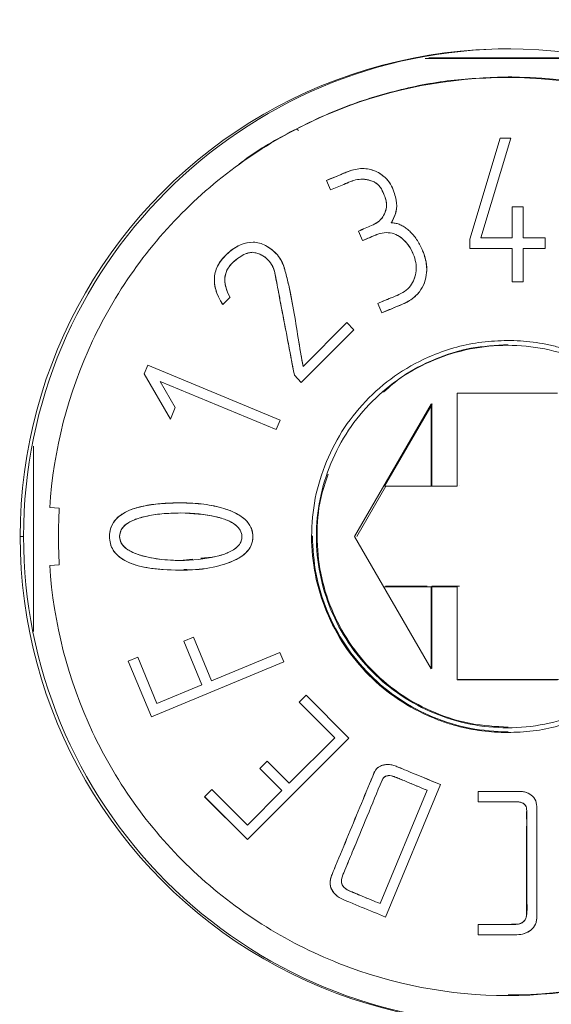
# Model space of a CAD drawing. Units: millimetres. Extents: x 1 to 278, y 1 to 214.
# Drawn here: x 141 to 144, y 79 to 84 of the extents above; entities that cross this region are included whole.
import ezdxf

# ---------------------------------------------------------------- set-up
doc = ezdxf.new("R2010")
doc.units = ezdxf.units.MM
doc.styles.add('SLDTEXTSTYLE0', font='TXT', dxfattribs={"width": 0.75})
doc.dimstyles.new('SLDDIMSTYLE1', dxfattribs={"dimtxt": 2.116667, "dimasz": 3, "dimexe": 0, "dimexo": 0.0625, "dimgap": 0.529167, "dimtad": 1, "dimlfac": 2, "dimrnd": 1e-09, "dimzin": 12, "dimdsep": 46, "dimtxsty": 'SLDTEXTSTYLE0', "dimsah": 1, "dimcen": 0.09, "dimadec": 0, "dimazin": 3, "dimtfac": 1, "dimtofl": 0, "dimtmove": 0, "dimatfit": 3, "dimfxl": 1, "dimfrac": 2, "dimtolj": 1, "dimtzin": 12, "dimarcsym": 0})
doc.dimstyles.new('SLDDIMSTYLE2', dxfattribs={"dimtxt": 2.116667, "dimasz": 3, "dimexe": 0, "dimexo": 0.0625, "dimgap": 0.529167, "dimtad": 1, "dimlfac": 2, "dimrnd": 1e-09, "dimzin": 12, "dimdsep": 46, "dimtxsty": 'SLDTEXTSTYLE0', "dimsah": 1, "dimcen": 0.09, "dimadec": 0, "dimazin": 3, "dimtfac": 1, "dimtmove": 0, "dimatfit": 0, "dimfxl": 1, "dimfrac": 2, "dimtolj": 1, "dimtzin": 12, "dimarcsym": 0})

# ---------------------------------------------------------------- blocks, each defined once
blk = doc.blocks.new('_D_1')
at = {"color": 7, "linetype": 'Continuous', "lineweight": 0}
for p, q in [((155.7467, 86.3492), (155.7467, 62.1816)), ((116.2355, 76.7286), (116.2355, 62.1816)), ((116.2355, 63.1816), (155.7467, 63.1816))]:
    blk.add_line(p, q, dxfattribs=at)
at = {"color": 7, "linetype": 'Continuous', "lineweight": 18}
for points in [[(116.2355, 63.1816), (119.2355, 62.6816), (119.2355, 63.6816)], [(155.7467, 63.1816), (152.7467, 63.6816), (152.7467, 62.6816)]]:
    blk.add_solid(points, dxfattribs=at)
at = {"color": 7, "linetype": 'Continuous', "lineweight": 18, "attachment_point": 1, "style": 'SLDTEXTSTYLE0'}
for s, insert, char_height in [('%%p', (136.3819, 65.9102), 2.11667), ('L', (135.0766, 65.9102), 2.1167), ('1', (138.3998, 65.9102), 2.1167)]:
    blk.add_mtext(s, dxfattribs=dict(at, insert=insert, char_height=char_height))
blk = doc.blocks.new('_D_2')
at = {"color": 7, "linetype": 'Continuous', "lineweight": 0}
for p, q in [((155.7467, 86.3492), (155.7467, 66.7206)), ((134.3879, 76.1097), (134.3879, 66.7206)), ((139.0085, 71.5129), (138.3647, 71.5129)), ((138.3647, 71.5129), (138.3647, 68.1498)), ((147.6085, 71.5129), (148.2523, 71.5129)), ((148.2523, 71.5129), (148.2523, 68.1498)), ((138.3647, 68.1498), (139.0085, 68.1498)), ((148.2523, 68.1498), (147.6085, 68.1498)), ((134.3879, 67.7206), (128.3879, 67.7206)), ((155.7467, 67.7206), (134.3879, 67.7206)), ((155.7467, 67.7206), (161.7467, 67.7206))]:
    blk.add_line(p, q, dxfattribs=at)
at = {"color": 7, "linetype": 'Continuous', "lineweight": 18}
for points in [[(134.3879, 67.7206), (131.3879, 68.2206), (131.3879, 67.2206)], [(155.7467, 67.7206), (158.7467, 67.2206), (158.7467, 68.2206)]]:
    blk.add_solid(points, dxfattribs=at)
at = {"color": 7, "linetype": 'Continuous', "lineweight": 18, "char_height": 2.11667, "attachment_point": 1, "style": 'SLDTEXTSTYLE0'}
for s, insert in [('42.72', (139.7905, 74.6707)), ('1.6818', (139.0085, 70.8783))]:
    blk.add_mtext(s, dxfattribs=dict(at, insert=insert))

msp = doc.modelspace()

# ---------------------------------------------------------------- linework, layer by layer
at = {"color": 7, "linetype": 'Continuous', "lineweight": 18}
for p, q in [((144.4742, 84.0343), (143.5921, 84.0343)), ((144.4596, 84.0374), (143.6113, 84.0374)), ((144.027, 83.9374), (144.0458, 83.9374)), ((143.8268, 83.0892), (143.9852, 83.6168)), ((144.0408, 83.6168), (143.883, 83.0967)), ((144.0409, 83.6168), (143.8831, 83.0967)), ((143.9851, 83.6168), (144.0408, 83.6168)), ((143.0974, 83.3469), (143.0769, 83.3964)), ((143.0769, 83.3964), (143.077, 83.3964)), ((143.0975, 83.3469), (143.077, 83.3964)), ((143.0974, 83.3469), (143.0975, 83.3469)), ((144.0484, 83.2587), (144.1053, 83.2587)), ((144.0484, 83.0967), (144.0484, 83.2587)), ((144.1053, 83.2587), (144.1053, 83.0967)), ((144.1054, 83.2587), (144.1054, 83.0967)), ((143.264, 83.0815), (143.2433, 83.1315)), ((143.8267, 83.0398), (143.8267, 83.0892)), ((143.883, 83.0967), (144.0484, 83.0967)), ((144.1053, 83.0967), (144.2196, 83.0967)), ((144.2196, 83.0967), (144.2196, 83.0398)), ((144.0484, 83.0398), (143.8267, 83.0398)), ((144.0484, 82.8668), (144.0484, 83.0398)), ((144.0485, 82.8668), (144.0485, 83.0398)), ((144.1053, 83.0398), (144.1053, 82.8668)), ((144.2196, 83.0398), (144.1053, 83.0398)), ((142.6903, 83.0207), (142.6904, 83.0207)), ((144.1053, 82.8668), (144.0484, 82.8668)), ((143.3649, 82.7039), (143.3445, 82.7534)), ((142.9534, 82.4239), (143.1822, 82.6528)), ((142.9535, 82.4239), (143.1823, 82.6528)), ((143.2197, 82.6152), (142.9444, 82.3399)), ((143.2198, 82.6152), (142.9445, 82.3399)), ((144.0259, 82.5343), (144.0231, 82.5343)), ((142.1215, 82.3844), (142.1405, 82.4303)), ((142.1405, 82.4303), (142.8333, 82.1433)), ((142.1406, 82.4303), (142.8334, 82.1433)), ((142.9534, 82.4239), (142.9535, 82.4239)), ((142.2602, 82.1487), (142.1215, 82.3844)), ((142.9444, 82.3399), (142.9081, 82.3778)), ((142.8124, 82.0944), (142.2066, 82.3454)), ((144.2856, 82.2843), (143.7607, 82.2843)), ((143.7607, 82.2843), (143.7607, 81.7968)), ((143.6232, 82.2268), (143.2233, 81.5343)), ((143.6289, 82.2268), (143.3805, 81.7968)), ((143.6232, 81.7968), (143.6232, 82.2268)), ((142.285, 82.2084), (142.2602, 82.1487)), ((141.5427, 82.0061), (141.5427, 81.0384)), ((143.3862, 81.7968), (143.2346, 81.5343)), ((143.3805, 81.7968), (143.6289, 81.7968)), ((143.7607, 81.7968), (143.6232, 81.7968)), ((142.3137, 81.7104), (142.3136, 81.7104)), ((141.6283, 81.6859), (141.6782, 81.6827)), ((142.313, 81.6576), (142.3131, 81.6576)), ((141.491, 81.5343), (141.4735, 81.5343)), ((143.2233, 81.5343), (143.6232, 80.8418)), ((143.2233, 81.5343), (143.226, 81.5343)), ((142.3082, 81.4093), (142.3081, 81.4093)), ((142.3763, 81.4167), (142.3082, 81.4093)), ((141.6782, 81.3859), (141.6283, 81.3827)), ((142.2214, 81.3614), (142.2215, 81.3614)), ((143.6289, 81.2718), (143.3805, 81.2718)), ((143.6232, 80.8418), (143.6232, 81.2718)), ((143.6232, 81.2718), (143.7607, 81.2718)), ((143.627, 81.2749), (143.7645, 81.2749)), ((143.7607, 81.2718), (143.7607, 80.7843)), ((143.7729, 81.2749), (143.7645, 81.2749)), ((142.4246, 80.7595), (142.3304, 80.9871)), ((142.4247, 80.7595), (142.3305, 80.9871)), ((142.3796, 81.0075), (142.4739, 80.7799)), ((142.3797, 81.0075), (142.474, 80.7799)), ((142.474, 80.7799), (142.8322, 80.9283)), ((142.039, 80.8833), (142.0883, 80.9037)), ((142.16, 80.5915), (142.0391, 80.8833)), ((142.0883, 80.9037), (142.1885, 80.6617)), ((142.8527, 80.8785), (142.1599, 80.5915)), ((142.8528, 80.8785), (142.16, 80.5915)), ((142.4739, 80.7799), (142.474, 80.7799)), ((143.7607, 80.7843), (144.2856, 80.7843)), ((143.7645, 80.7874), (144.2894, 80.7874)), ((142.1885, 80.6617), (142.4246, 80.7595)), ((142.1886, 80.6617), (142.4247, 80.7595)), ((142.4246, 80.7595), (142.4247, 80.7595)), ((142.9332, 80.6684), (142.969, 80.7042)), ((142.9333, 80.6684), (142.9691, 80.7042)), ((142.969, 80.7042), (143.1932, 80.48)), ((142.969, 80.7042), (142.9691, 80.7042)), ((143.1191, 80.4825), (142.9332, 80.6684)), ((143.1192, 80.4825), (142.9333, 80.6684)), ((142.1599, 80.5915), (142.16, 80.5915)), ((144.0231, 80.5343), (144.0423, 80.5343)), ((143.1932, 80.48), (142.6629, 79.9497)), ((143.1932, 80.48), (142.663, 79.9497)), ((142.8809, 80.2442), (143.1191, 80.4825)), ((142.881, 80.2442), (143.1192, 80.4825)), ((143.1191, 80.4825), (143.1192, 80.4825)), ((143.1932, 80.48), (143.1932, 80.48)), ((142.7271, 80.3216), (142.7653, 80.3599)), ((142.8427, 80.206), (142.7271, 80.3216)), ((142.7653, 80.3599), (142.8809, 80.2442)), ((143.3265, 80.3021), (143.3266, 80.3021)), ((143.3668, 80.2597), (143.3668, 80.2597)), ((142.4387, 80.1739), (142.4766, 80.2117)), ((142.4766, 80.2117), (142.6625, 80.0258)), ((142.4766, 80.2117), (142.6626, 80.0258)), ((143.6024, 80.2079), (143.3569, 79.6153)), ((143.6023, 80.2079), (143.3569, 79.6153)), ((143.6723, 80.2374), (143.3853, 79.5445)), ((143.6724, 80.2374), (143.3854, 79.5445)), ((143.6024, 80.2079), (143.6023, 80.2079)), ((143.6723, 80.2374), (143.6724, 80.2374)), ((142.6629, 79.9497), (142.4387, 80.1739)), ((142.663, 79.9497), (142.4388, 80.1739)), ((142.6625, 80.0258), (142.8427, 80.206)), ((142.6626, 80.0258), (142.8428, 80.206)), ((143.8693, 80.1478), (143.8693, 80.2018)), ((142.6625, 80.0258), (142.6626, 80.0258)), ((142.6629, 79.9497), (142.663, 79.9497)), ((143.8693, 79.4518), (143.8693, 79.5064)), ((143.8694, 79.5064), (143.8693, 79.5064)), ((143.8694, 79.5064), (143.8694, 79.4518)), ((143.8693, 79.4518), (143.8694, 79.4518)), ((144.0231, 79.1343), (144.0423, 79.1343))]:
    msp.add_line(p, q, dxfattribs=at)
at = {"color": 250, "linetype": 'Continuous', "lineweight": 18}
for p, q in [((142.9209, 83.664), (142.9299, 83.658)), ((143.8267, 83.0892), (143.9851, 83.6168)), ((142.5712, 82.7849), (142.5333, 82.747)), ((143.1822, 82.6528), (143.2197, 82.6152)), ((142.2066, 82.3454), (142.285, 82.2084)), ((142.8125, 82.0944), (142.2067, 82.3454)), ((143.627, 81.7999), (143.627, 82.2299)), ((142.8333, 82.1433), (142.8124, 82.0944)), ((143.7729, 81.7999), (143.772, 81.7999)), ((143.6023, 81.2749), (143.3843, 81.2749)), ((143.627, 80.8449), (143.627, 81.2749)), ((142.3304, 80.9871), (142.3796, 81.0075)), ((142.4739, 80.7799), (142.8321, 80.9283)), ((142.8321, 80.9283), (142.8527, 80.8785)), ((142.1599, 80.5915), (142.039, 80.8833)), ((142.9691, 80.7042), (143.1932, 80.48)), ((142.9332, 80.6684), (142.9333, 80.6684)), ((143.3569, 79.6153), (143.3569, 79.6153))]:
    msp.add_line(p, q, dxfattribs=at)
at = {"color": 7, "linetype": 'Continuous', "lineweight": 18}
for centre, radius, start, end in [((144.0231, 81.5346), 2.5496, 359.9932, 180.0068), ((144.0408, 81.5345), 2.5498, 90.0045, 180.0043), ((144.0231, 81.534), 2.5496, 179.9932, 0.0068), ((144.0408, 81.5341), 2.5498, 179.9955, 269.9957)]:
    msp.add_arc(centre, radius, start, end, dxfattribs=at)
for points, knots in [([(141.6283, 81.6859), (141.6473, 81.9868), (141.7237, 82.284), (141.9806, 82.8296), (142.161, 83.0778), (142.6006, 83.4905), (142.8597, 83.6549), (143.4203, 83.8768), (143.7217, 83.9343), (144.0231, 83.9343)], [0, 0, 0, 0, 0.25, 0.25, 0.5, 0.5, 0.75, 0.75, 1, 1, 1, 1]), ([(144.027, 83.9374), (143.9265, 83.9337), (143.7255, 83.9265), (143.4289, 83.8675), (143.141, 83.7755), (142.8699, 83.6439), (142.6931, 83.5424), (142.6146, 83.4775), (142.6136, 83.4766)], [0, 0, 0, 0, 0.199443, 0.398886, 0.598329, 0.797772, 0.997215, 1, 1, 1, 1]), ([(144.0231, 83.9343), (144.3372, 83.9343), (144.6512, 83.8719), (145.2316, 83.6314), (145.4978, 83.4535), (145.942, 83.0092), (146.1199, 82.743), (146.3603, 82.1625), (146.4228, 81.8485), (146.4228, 81.2202), (146.3603, 80.9061), (146.1199, 80.3256), (145.942, 80.0594), (145.4978, 79.6151), (145.2316, 79.4372), (144.6512, 79.1968), (144.3372, 79.1343), (144.0231, 79.1343)], [0, 0, 0, 0, 0.125, 0.125, 0.25, 0.25, 0.375, 0.375, 0.5, 0.5, 0.625, 0.625, 0.75, 0.75, 0.875, 0.875, 1, 1, 1, 1]), ([(144.027, 83.9374), (144.3411, 83.9374), (144.6551, 83.8749), (145.2355, 83.6345), (145.5017, 83.4566), (145.9459, 83.0123), (146.1238, 82.7461), (146.3642, 82.1656), (146.4266, 81.8515), (146.4266, 81.2232), (146.3642, 80.9092), (146.1238, 80.3287), (145.9459, 80.0625), (145.5017, 79.6182), (145.2355, 79.4403), (144.6551, 79.1998), (144.3411, 79.1374), (144.027, 79.1374)], [0, 0, 0, 0, 0.125, 0.125, 0.25, 0.25, 0.375, 0.375, 0.5, 0.5, 0.625, 0.625, 0.75, 0.75, 0.875, 0.875, 1, 1, 1, 1]), ([(143.0769, 83.3964), (143.095, 83.4039), (143.124, 83.4159), (143.1707, 83.4353), (143.222, 83.456), (143.2901, 83.4622), (143.3505, 83.4389), (143.3923, 83.405), (143.4179, 83.3679), (143.4313, 83.3296), (143.4442, 83.2856), (143.4447, 83.2303), (143.4246, 83.1935), (143.4143, 83.1747)], [0, 0, 0, 0, 0.10036, 0.160576, 0.259388, 0.383372, 0.500523, 0.581243, 0.656384, 0.727889, 0.788298, 0.891676, 1, 1, 1, 1]), ([(143.077, 83.3964), (143.0996, 83.4058), (143.1279, 83.4175), (143.159, 83.4304), (143.1674, 83.4339), (143.1731, 83.4362), (143.1754, 83.4372), (143.1923, 83.4442), (143.2582, 83.4661), (143.3208, 83.4573), (143.3649, 83.426), (143.3721, 83.4203), (143.3745, 83.4184), (143.3816, 83.4123), (143.3982, 83.3966), (143.41, 83.38), (143.4232, 83.353), (143.4277, 83.3397), (143.4357, 83.3153), (143.4388, 83.3039), (143.4446, 83.272), (143.4443, 83.2531), (143.4357, 83.2137), (143.4273, 83.1941), (143.4144, 83.1747)], [0, 0, 0, 0, 0.125, 0.15625, 0.171875, 0.171875, 0.1875, 0.1875, 0.25, 0.5, 0.53125, 0.53125, 0.546875, 0.546875, 0.5625, 0.625, 0.625, 0.6875, 0.6875, 0.75, 0.75, 0.875, 0.875, 1, 1, 1, 1]), ([(143.2433, 83.1315), (143.2548, 83.1364), (143.2778, 83.146), (143.313, 83.1597), (143.3464, 83.177), (143.3724, 83.2046), (143.3874, 83.2383), (143.3928, 83.2737), (143.384, 83.3053), (143.3716, 83.3368), (143.3535, 83.372), (143.3052, 83.4009), (143.2497, 83.4062), (143.201, 83.3906), (143.1551, 83.3705), (143.1205, 83.3564), (143.0974, 83.3469)], [0, 0, 0, 0, 0.062756, 0.125513, 0.190581, 0.250054, 0.311957, 0.374428, 0.425404, 0.474243, 0.545972, 0.618561, 0.747794, 0.811749, 0.874499, 1, 1, 1, 1]), ([(143.2434, 83.1315), (143.2664, 83.1411), (143.2894, 83.1506), (143.324, 83.165), (143.3363, 83.1715), (143.3556, 83.1865), (143.372, 83.204), (143.3823, 83.2264), (143.3895, 83.2512), (143.3913, 83.2633), (143.3901, 83.2789), (143.3897, 83.282), (143.3886, 83.2884), (143.3877, 83.2923), (143.3868, 83.2956), (143.3841, 83.3043), (143.3783, 83.3195), (143.3676, 83.3456), (143.3604, 83.359), (143.341, 83.3792), (143.3289, 83.387), (143.3072, 83.3955), (143.2989, 83.3978), (143.2866, 83.4005), (143.2683, 83.4032), (143.25, 83.4025), (143.2256, 83.3985), (143.2127, 83.3947), (143.1896, 83.3851), (143.1551, 83.3708), (143.1205, 83.3565), (143.0975, 83.3469)], [0, 0, 0, 0, 0.125, 0.125, 0.1875, 0.1875, 0.25, 0.3125, 0.3125, 0.375, 0.375, 0.390625, 0.390625, 0.40625, 0.40625, 0.4375, 0.5, 0.5, 0.5625, 0.5625, 0.625, 0.625, 0.65625, 0.65625, 0.6875, 0.75, 0.75, 0.8125, 0.8125, 0.875, 1, 1, 1, 1]), ([(143.4143, 83.1747), (143.4214, 83.1743), (143.4358, 83.1734), (143.4569, 83.1671), (143.4776, 83.1571), (143.4978, 83.1431), (143.5242, 83.1193), (143.5544, 83.0819), (143.5709, 83.0466), (143.5794, 83.0283)], [0, 0, 0, 0, 0.0915782, 0.184663, 0.2821498, 0.3865684, 0.4999855, 0.740409, 1, 1, 1, 1]), ([(143.3445, 82.7534), (143.3551, 82.7578), (143.3819, 82.7689), (143.4178, 82.7837), (143.4476, 82.7962), (143.4746, 82.8078), (143.5023, 82.8275), (143.5288, 82.8619), (143.5436, 82.9022), (143.5476, 82.9459), (143.5391, 82.99), (143.5219, 83.0324), (143.4905, 83.0807), (143.4441, 83.1171), (143.388, 83.1257), (143.3512, 83.1181), (143.3107, 83.1005), (143.2835, 83.0895), (143.264, 83.0815)], [0, 0, 0, 0, 0.050017, 0.125392, 0.168193, 0.189713, 0.252769, 0.312641, 0.375268, 0.435968, 0.500359, 0.567819, 0.632627, 0.749133, 0.808778, 0.873007, 0.908628, 1, 1, 1, 1]), ([(143.3446, 82.7534), (143.3713, 82.7645), (143.3981, 82.7756), (143.4382, 82.7922), (143.4521, 82.7972), (143.4794, 82.8113), (143.4913, 82.8197), (143.5218, 82.8491), (143.5356, 82.8754), (143.5483, 82.9307), (143.5469, 82.9592), (143.5335, 83.0038), (143.5269, 83.0194), (143.5126, 83.0467), (143.4965, 83.0711), (143.477, 83.0896), (143.4558, 83.1052), (143.4433, 83.1123), (143.4037, 83.1258), (143.3754, 83.1252), (143.3305, 83.1098), (143.3176, 83.1037), (143.2908, 83.0926), (143.2774, 83.0871), (143.2641, 83.0815)], [0, 0, 0, 0, 0.125, 0.125, 0.1875, 0.1875, 0.25, 0.25, 0.375, 0.375, 0.5, 0.5, 0.5625, 0.5625, 0.625, 0.6875, 0.6875, 0.75, 0.75, 0.875, 0.875, 0.9375, 0.9375, 1, 1, 1, 1]), ([(142.5334, 82.747), (142.4987, 82.8015), (142.4774, 82.8771), (142.5023, 82.9434), (142.5291, 82.9856), (142.5493, 83.0067), (142.5892, 83.04), (142.6093, 83.0525), (142.6499, 83.0691), (142.6698, 83.0734), (142.7147, 83.0726), (142.7474, 83.0639), (142.7787, 83.0432), (142.7993, 83.0268), (142.8099, 83.0169), (142.8373, 82.9857), (142.8488, 82.9618), (142.8625, 82.9141), (142.8811, 82.842), (142.9143, 82.6709), (142.9347, 82.5218), (142.9535, 82.4239)], [0, 0, 0, 0, 0.125, 0.1875, 0.1875, 0.25, 0.25, 0.3125, 0.3125, 0.375, 0.375, 0.4375, 0.46875, 0.46875, 0.5, 0.5, 0.5625, 0.5625, 0.625, 0.75, 1, 1, 1, 1]), ([(142.5333, 82.747), (142.5255, 82.7601), (142.5107, 82.7851), (142.4959, 82.8242), (142.4887, 82.8618), (142.4895, 82.9097), (142.513, 82.9693), (142.565, 83.0235), (142.6256, 83.064), (142.6823, 83.0757), (142.7261, 83.0696), (142.7593, 83.0562), (142.791, 83.0351), (142.8194, 83.008), (142.8424, 82.9753), (142.8558, 82.9393), (142.8653, 82.9023), (142.8771, 82.8557), (142.8902, 82.7946), (142.9084, 82.6965), (142.9245, 82.5932), (142.9404, 82.4946), (142.9494, 82.4454), (142.9534, 82.4239)], [0, 0, 0, 0, 0.038305, 0.072773, 0.104304, 0.13407, 0.192054, 0.259984, 0.320096, 0.372944, 0.400894, 0.430027, 0.462212, 0.496147, 0.528064, 0.561639, 0.592054, 0.623969, 0.682373, 0.749038, 0.874578, 0.945008, 1, 1, 1, 1]), ([(142.6904, 83.0207), (142.6823, 83.0197), (142.6751, 83.0187), (142.6629, 83.0161), (142.658, 83.0144), (142.6413, 83.0074), (142.6192, 82.9953), (142.5973, 82.9776), (142.5756, 82.957), (142.5677, 82.9474), (142.5353, 82.894), (142.5392, 82.8428), (142.5713, 82.7849)], [0, 0, 0, 0, 0.0625, 0.0625, 0.125, 0.125, 0.25, 0.375, 0.375, 0.5, 0.5, 1, 1, 1, 1]), ([(142.9081, 82.3778), (142.8962, 82.4401), (142.8738, 82.5569), (142.8473, 82.6968), (142.8254, 82.8096), (142.8137, 82.8762), (142.8028, 82.9261), (142.7921, 82.9537), (142.7707, 82.9835), (142.7405, 83.0061), (142.7123, 83.0162), (142.6976, 83.0193), (142.6903, 83.0207)], [0, 0, 0, 0, 0.26692, 0.500368, 0.598996, 0.750552, 0.784869, 0.813539, 0.874755, 0.936673, 0.968718, 1, 1, 1, 1]), ([(142.9082, 82.3778), (142.8859, 82.4946), (142.8524, 82.6698), (142.8189, 82.845), (142.805, 82.918), (142.8011, 82.9331), (142.788, 82.9594), (142.7794, 82.9713), (142.7591, 82.9924), (142.7472, 83.0013), (142.7199, 83.0143), (142.7049, 83.0173), (142.6904, 83.0207)], [0, 0, 0, 0, 0.5, 0.75, 0.75, 0.8125, 0.8125, 0.875, 0.875, 0.9375, 0.9375, 1, 1, 1, 1]), ([(143.5795, 83.0283), (143.5961, 82.9884), (143.6029, 82.9504), (143.5973, 82.8787), (143.5847, 82.8431), (143.5517, 82.7998), (143.5317, 82.7806), (143.5067, 82.765), (143.4889, 82.7555), (143.4788, 82.7511), (143.435, 82.7329), (143.4, 82.7184), (143.365, 82.7039)], [0, 0, 0, 0, 0.25, 0.25, 0.5, 0.5, 0.625, 0.6875, 0.6875, 0.75, 0.75, 1, 1, 1, 1]), ([(144.0231, 80.5093), (144.0006, 80.5097), (143.9558, 80.5106), (143.889, 80.5173), (143.8231, 80.5281), (143.758, 80.5433), (143.6938, 80.5629), (143.5891, 80.6023), (143.4499, 80.6762), (143.294, 80.8049), (143.1652, 80.9609), (143.0704, 81.1395), (143.0111, 81.3329), (142.9919, 81.5342), (143.0111, 81.7356), (143.0703, 81.9289), (143.1652, 82.1076), (143.2939, 82.2636), (143.4498, 82.3923), (143.6088, 82.4768), (143.757, 82.5272), (143.8889, 82.5544), (143.9783, 82.5577), (144.0231, 82.5593)], [0, 0, 0, 0, 0.020995, 0.041815, 0.062549, 0.083288, 0.104122, 0.125142, 0.18758, 0.250105, 0.312544, 0.375069, 0.437507, 0.500033, 0.562471, 0.624996, 0.687434, 0.74996, 0.812398, 0.874923, 0.916717, 0.958167, 1, 1, 1, 1]), ([(144.0231, 82.5343), (144.154, 82.5343), (144.2848, 82.5083), (144.5267, 82.4081), (144.6376, 82.334), (144.8227, 82.1489), (144.8968, 82.0379), (144.997, 81.7961), (145.023, 81.6652), (145.023, 81.4034), (144.997, 81.2726), (144.8968, 81.0307), (144.8227, 80.9198), (144.6376, 80.7347), (144.5267, 80.6605), (144.2848, 80.5603), (144.154, 80.5343), (144.0231, 80.5343)], [0, 0, 0, 0, 0.125, 0.125, 0.25, 0.25, 0.375, 0.375, 0.5, 0.5, 0.625, 0.625, 0.75, 0.75, 0.875, 0.875, 1, 1, 1, 1]), ([(142.2214, 81.3614), (142.198, 81.3635), (142.1543, 81.3675), (142.0939, 81.3799), (142.0432, 81.3968), (142.0022, 81.4186), (141.9709, 81.4459), (141.95, 81.4789), (141.94, 81.5166), (141.9406, 81.5595), (141.9557, 81.6056), (141.9937, 81.6461), (142.0492, 81.6758), (142.1217, 81.6962), (142.2118, 81.7084), (142.2777, 81.7097), (142.3136, 81.7104)], [0, 0, 0, 0, 0.085898, 0.160646, 0.225157, 0.280847, 0.329682, 0.375416, 0.421526, 0.470242, 0.531089, 0.594224, 0.668255, 0.75873, 0.86874, 1, 1, 1, 1]), ([(142.2215, 81.3614), (142.1215, 81.3686), (142.0115, 81.3984), (141.9535, 81.4666), (141.9437, 81.5031), (141.9406, 81.529), (141.9407, 81.5431), (141.9569, 81.6589), (142.0808, 81.7104), (142.3137, 81.7104)], [0, 0, 0, 0, 0.25, 0.375, 0.4375, 0.4375, 0.5, 0.5, 1, 1, 1, 1]), ([(142.3137, 81.7104), (142.3543, 81.7092), (142.4304, 81.7069), (142.5176, 81.6888), (142.5735, 81.6693), (142.6126, 81.6515), (142.6521, 81.6255), (142.679, 81.59), (142.6891, 81.5593), (142.6917, 81.5354), (142.6897, 81.5112), (142.6801, 81.4798), (142.6528, 81.4435), (142.6012, 81.4102), (142.5134, 81.3783), (142.4199, 81.3595), (142.3502, 81.361), (142.3296, 81.3614)], [0, 0, 0, 0, 0.136504, 0.2556893, 0.2975846, 0.3353356, 0.399966, 0.4547275, 0.480971, 0.5078825, 0.5352881, 0.5618896, 0.6174052, 0.683533, 0.7657279, 0.9308167, 1, 1, 1, 1]), ([(141.6782, 81.6827), (141.6765, 81.6498), (141.6732, 81.5839), (141.6732, 81.4848), (141.6765, 81.4189), (141.6782, 81.3859)], [0, 0, 0, 0, 0.333432, 0.666568, 1, 1, 1, 1]), ([(142.3081, 81.4093), (142.242, 81.4096), (142.1827, 81.4162), (142.1275, 81.4296), (142.1257, 81.4301), (142.1202, 81.4315), (142.112, 81.4336), (142.094, 81.4389), (142.0614, 81.4506), (142.0111, 81.4785), (141.9935, 81.51), (141.9938, 81.5589), (142.0054, 81.5806), (142.0396, 81.607), (142.061, 81.6187), (142.0934, 81.63), (142.1088, 81.6344), (142.1195, 81.6371), (142.1255, 81.6385), (142.1826, 81.6515), (142.2437, 81.6576), (142.313, 81.6576)], [0, 0, 0, 0, 0.25, 0.25, 0.257812, 0.257812, 0.265625, 0.28125, 0.3125, 0.375, 0.5, 0.5, 0.625, 0.625, 0.6875, 0.71875, 0.734375, 0.734375, 0.75, 0.75, 1, 1, 1, 1]), ([(142.3082, 81.4093), (142.2869, 81.4098), (142.2456, 81.4107), (142.1858, 81.4174), (142.1214, 81.4298), (142.0598, 81.4491), (142.0066, 81.4839), (141.988, 81.5347), (142.0066, 81.5856), (142.0596, 81.6205), (142.1312, 81.6417), (142.2186, 81.6554), (142.2804, 81.6568), (142.3131, 81.6576)], [0, 0, 0, 0, 0.08715, 0.169071, 0.246253, 0.355269, 0.433367, 0.496645, 0.560952, 0.638795, 0.746842, 0.866206, 1, 1, 1, 1]), ([(142.313, 81.6576), (142.3815, 81.6576), (142.4428, 81.6508), (142.4988, 81.6374), (142.5005, 81.637), (142.5061, 81.6356), (142.5143, 81.6334), (142.5327, 81.6282), (142.5655, 81.6165), (142.6161, 81.5889), (142.6334, 81.5577), (142.6336, 81.5092), (142.6222, 81.4886), (142.5876, 81.4628), (142.566, 81.4512), (142.5331, 81.4396), (142.5174, 81.4351), (142.5066, 81.4322), (142.5006, 81.4307), (142.4378, 81.4156), (142.3742, 81.409), (142.3081, 81.4093)], [0, 0, 0, 0, 0.25, 0.25, 0.257813, 0.257813, 0.265625, 0.28125, 0.3125, 0.375, 0.5, 0.5, 0.625, 0.625, 0.6875, 0.71875, 0.734375, 0.734375, 0.75, 0.75, 1, 1, 1, 1]), ([(142.3131, 81.6576), (142.3751, 81.6547), (142.458, 81.6508), (142.553, 81.6224), (142.5924, 81.6023), (142.6142, 81.5828), (142.6254, 81.5676), (142.6321, 81.551), (142.6343, 81.5336), (142.6323, 81.5162), (142.6257, 81.4998), (142.6147, 81.4848), (142.5928, 81.4654), (142.5531, 81.4455), (142.4922, 81.4258), (142.4448, 81.4229), (142.4183, 81.4213)], [0, 0, 0, 0, 0.292445, 0.390967, 0.467875, 0.49985, 0.528821, 0.556267, 0.583911, 0.611078, 0.638111, 0.666796, 0.698641, 0.775765, 0.875064, 1, 1, 1, 1]), ([(144.027, 80.5124), (143.9599, 80.5162), (143.8258, 80.5238), (143.6323, 80.5848), (143.4539, 80.6795), (143.2977, 80.808), (143.1692, 80.9642), (143.0745, 81.1426), (143.0136, 81.3361), (143.006, 81.4702), (143.0021, 81.5373)], [0, 0, 0, 0, 0.125006, 0.250011, 0.375017, 0.500022, 0.625028, 0.750033, 0.875039, 1, 1, 1, 1]), ([(144.0231, 79.1343), (143.7217, 79.1343), (143.4203, 79.1918), (142.8597, 79.4137), (142.6006, 79.5781), (142.161, 79.9909), (141.9806, 80.2391), (141.7237, 80.7846), (141.6473, 81.0818), (141.6283, 81.3827)], [0, 0, 0, 0, 0.25, 0.25, 0.5, 0.5, 0.75, 0.75, 1, 1, 1, 1]), ([(143.3265, 80.3021), (143.3289, 80.3067), (143.3335, 80.3157), (143.3446, 80.3267), (143.3601, 80.336), (143.3811, 80.3419), (143.4055, 80.3429), (143.4298, 80.3383), (143.459, 80.3254), (143.5401, 80.2926), (143.6135, 80.2619), (143.6723, 80.2374)], [0, 0, 0, 0, 0.040233, 0.079684, 0.120855, 0.181313, 0.248995, 0.311027, 0.374335, 0.499468, 1, 1, 1, 1]), ([(143.3266, 80.3021), (143.3327, 80.3168), (143.3434, 80.3275), (143.3658, 80.3375), (143.3748, 80.3398), (143.3906, 80.3421), (143.3984, 80.3425), (143.4218, 80.3408), (143.4372, 80.3348), (143.4666, 80.3226), (143.5401, 80.2922), (143.6136, 80.2617), (143.6724, 80.2374)], [0, 0, 0, 0, 0.125, 0.125, 0.1875, 0.1875, 0.25, 0.25, 0.375, 0.375, 0.5, 1, 1, 1, 1]), ([(143.1327, 79.6548), (143.106, 79.6752), (143.0904, 79.7056), (143.0968, 79.7425), (143.1012, 79.7578), (143.1045, 79.7657), (143.1129, 79.786), (143.141, 79.8539), (143.2141, 80.0305), (143.2816, 80.1934), (143.3266, 80.3021)], [0, 0, 0, 0, 0.125, 0.15625, 0.15625, 0.1875, 0.1875, 0.25, 0.5, 1, 1, 1, 1]), ([(143.1326, 79.6548), (143.1266, 79.6599), (143.1151, 79.6696), (143.1026, 79.6876), (143.0956, 79.7073), (143.0941, 79.7279), (143.0985, 79.7499), (143.1092, 79.7781), (143.1413, 79.8538), (143.2138, 80.0306), (143.2814, 80.1935), (143.3265, 80.3021)], [0, 0, 0, 0, 0.033426, 0.063576, 0.092247, 0.12151, 0.150039, 0.187095, 0.249626, 0.499751, 1, 1, 1, 1]), ([(143.3569, 79.6153), (143.3256, 79.6283), (143.2785, 79.6474), (143.2315, 79.6669), (143.2082, 79.6768), (143.2008, 79.6795), (143.1822, 79.6886), (143.1593, 79.7039), (143.1522, 79.7247), (143.1557, 79.7494), (143.1594, 79.7589), (143.1658, 79.7745), (143.182, 79.8137), (143.2501, 79.978), (143.3149, 80.1345), (143.3668, 80.2597)], [0, 0, 0, 0, 0.125, 0.1875, 0.1875, 0.21875, 0.21875, 0.25, 0.3125, 0.3125, 0.34375, 0.34375, 0.375, 0.5, 1, 1, 1, 1]), ([(143.3569, 79.6153), (143.3256, 79.6281), (143.2817, 79.646), (143.2285, 79.6683), (143.1963, 79.6814), (143.17, 79.695), (143.1545, 79.7177), (143.1532, 79.7378), (143.158, 79.755), (143.1645, 79.7712), (143.1827, 79.8147), (143.25, 79.978), (143.3149, 80.1345), (143.3668, 80.2597)], [0, 0, 0, 0, 0.125108, 0.175148, 0.212676, 0.254218, 0.281984, 0.310199, 0.325183, 0.347674, 0.374482, 0.499586, 1, 1, 1, 1]), ([(143.3668, 80.2597), (143.3752, 80.28), (143.3955, 80.2895), (143.4284, 80.2797), (143.4425, 80.2743), (143.4466, 80.2724), (143.4617, 80.2662), (143.5119, 80.2454), (143.5621, 80.2246), (143.6023, 80.2079)], [0, 0, 0, 0, 0.25, 0.3125, 0.3125, 0.375, 0.375, 0.5, 1, 1, 1, 1]), ([(143.3668, 80.2597), (143.3692, 80.2641), (143.3735, 80.2726), (143.3853, 80.2814), (143.4, 80.2848), (143.4157, 80.2836), (143.4346, 80.2773), (143.4564, 80.2685), (143.4933, 80.2531), (143.5421, 80.2329), (143.5823, 80.2163), (143.6024, 80.2079)], [0, 0, 0, 0, 0.057279, 0.10908, 0.163424, 0.227381, 0.288202, 0.391513, 0.498893, 0.749409, 1, 1, 1, 1]), ([(143.8693, 80.2018), (143.923, 80.2019), (143.9874, 80.2021), (144.06, 80.2017), (144.0874, 80.2023), (144.117, 80.1996), (144.149, 80.1852), (144.1753, 80.153), (144.1774, 80.1118), (144.1767, 80.0582), (144.1771, 79.9639), (144.1769, 79.8299), (144.1769, 79.6956), (144.177, 79.6051), (144.1769, 79.5648), (144.1771, 79.5441), (144.1758, 79.5267), (144.1682, 79.5007), (144.1468, 79.4749), (144.1118, 79.4557), (144.0714, 79.4511), (144.0175, 79.4522), (143.9498, 79.4517), (143.8962, 79.4518), (143.8693, 79.4518)], [0, 0, 0, 0, 0.125186, 0.150223, 0.169165, 0.189203, 0.219007, 0.248712, 0.280819, 0.312114, 0.374704, 0.499884, 0.625064, 0.687654, 0.710934, 0.718973, 0.735939, 0.751561, 0.781294, 0.811466, 0.842331, 0.874849, 0.937425, 1, 1, 1, 1]), ([(143.8694, 80.2018), (143.9231, 80.2018), (143.9902, 80.2018), (144.0573, 80.2018), (144.0841, 80.2018), (144.0994, 80.2019), (144.1259, 80.1957), (144.1374, 80.1903), (144.1574, 80.1751), (144.1661, 80.1645), (144.1758, 80.1406), (144.177, 80.1251), (144.177, 80.0983), (144.177, 80.058), (144.177, 79.9641), (144.177, 79.8298), (144.177, 79.6956), (144.177, 79.6084), (144.177, 79.5748), (144.177, 79.5614), (144.177, 79.5557), (144.177, 79.5325), (144.1744, 79.5188), (144.1639, 79.4952), (144.1567, 79.4858), (144.1343, 79.4681), (144.1229, 79.462), (144.1001, 79.4545), (144.0871, 79.4527), (144.0648, 79.4518), (144.0572, 79.4518), (144.0438, 79.4518), (143.9835, 79.4518), (143.9231, 79.4518), (143.8694, 79.4518)], [0, 0, 0, 0, 0.125, 0.15625, 0.15625, 0.1875, 0.1875, 0.21875, 0.21875, 0.25, 0.25, 0.28125, 0.28125, 0.3125, 0.375, 0.5, 0.625, 0.6875, 0.703125, 0.703125, 0.71875, 0.71875, 0.75, 0.75, 0.78125, 0.78125, 0.8125, 0.8125, 0.84375, 0.84375, 0.859375, 0.859375, 0.875, 1, 1, 1, 1]), ([(143.8693, 79.5064), (143.8924, 79.5064), (143.9386, 79.5065), (144.0013, 79.5061), (144.0485, 79.5069), (144.0833, 79.5068), (144.1116, 79.5193), (144.1232, 79.5449), (144.1226, 79.5713), (144.1234, 79.6058), (144.1233, 79.6615), (144.1236, 79.7384), (144.1235, 79.8299), (144.1236, 79.9215), (144.1235, 79.999), (144.1237, 80.0544), (144.1233, 80.0878), (144.1239, 80.1094), (144.1209, 80.1271), (144.1041, 80.1422), (144.0827, 80.1478), (144.05, 80.147), (144.0023, 80.1476), (143.9386, 80.1473), (143.8924, 80.1477), (143.8693, 80.1478)], [0, 0, 0, 0, 0.062599, 0.125197, 0.169979, 0.190595, 0.219591, 0.248206, 0.260196, 0.291352, 0.341676, 0.411169, 0.499831, 0.589766, 0.659767, 0.709834, 0.739966, 0.750163, 0.768696, 0.786235, 0.808053, 0.827132, 0.874798, 0.937399, 1, 1, 1, 1]), ([(143.9156, 79.5064), (143.9598, 79.5064), (144.0041, 79.5064), (144.0538, 79.5064), (144.0595, 79.5062), (144.073, 79.5069), (144.0915, 79.5095), (144.1132, 79.5221), (144.1211, 79.5409), (144.1236, 79.5583), (144.1236, 79.5649), (144.1236, 79.576), (144.1236, 79.67), (144.1236, 79.8082), (144.1236, 79.9631), (144.1236, 80.0405), (144.1236, 80.0737), (144.1236, 80.0958), (144.1247, 80.1076), (144.1176, 80.1362), (144.1005, 80.1466), (144.056, 80.1483), (144.0464, 80.1476), (144.0243, 80.1475), (143.969, 80.1473), (143.9137, 80.1478), (143.8694, 80.1478)], [0, 0, 0, 0, 0.125, 0.125, 0.140625, 0.140625, 0.15625, 0.1875, 0.21875, 0.21875, 0.234375, 0.234375, 0.25, 0.5, 0.625, 0.6875, 0.71875, 0.71875, 0.75, 0.75, 0.8125, 0.8125, 0.84375, 0.84375, 0.875, 1, 1, 1, 1]), ([(144.0193, 79.5065), (144.0288, 79.5065), (144.0465, 79.5065), (144.0668, 79.507), (144.0806, 79.508), (144.0888, 79.5102), (144.0989, 79.5142), (144.1097, 79.5218), (144.1189, 79.5351), (144.1287, 79.5744), (144.1227, 79.6327), (144.1236, 79.7253), (144.1239, 79.8438), (144.1224, 79.9633), (144.1243, 80.0522), (144.1237, 80.0945), (144.124, 80.1162), (144.1176, 80.1286), (144.1112, 80.1363), (144.0991, 80.1435), (144.0864, 80.1465), (144.0764, 80.1473), (144.065, 80.1476), (144.0464, 80.1477), (144.0257, 80.1475), (143.9971, 80.1474), (143.9771, 80.1475), (143.9618, 80.1477)], [0, 0, 0, 0, 0.0328511, 0.0612715, 0.0704702, 0.0808439, 0.0904727, 0.1082492, 0.1257791, 0.1450728, 0.2471183, 0.3259956, 0.4668443, 0.6573101, 0.7411197, 0.7740447, 0.8052485, 0.813631, 0.8219341, 0.8397366, 0.8612657, 0.8664957, 0.8748174, 0.9007619, 0.9307653, 0.9466328, 1, 1, 1, 1]), ([(143.3853, 79.5445), (143.3428, 79.5621), (143.279, 79.5885), (143.2074, 79.6182), (143.1738, 79.6321), (143.1563, 79.6398), (143.143, 79.6461), (143.1356, 79.6524), (143.1326, 79.6548)], [0, 0, 0, 0, 0.50009, 0.750136, 0.841269, 0.894819, 0.958242, 1, 1, 1, 1])]:
    msp.add_open_spline(points, degree=3, knots=knots, dxfattribs=at)
at = {"color": 250, "linetype": 'Continuous', "lineweight": 18}
for points, knots in [([(142.6903, 83.0207), (142.6831, 83.0197), (142.6702, 83.0179), (142.6456, 83.0104), (142.6171, 82.9935), (142.5855, 82.9688), (142.5575, 82.9354), (142.5411, 82.8913), (142.5459, 82.8368), (142.5623, 82.8032), (142.5712, 82.7849)], [0, 0, 0, 0, 0.0688882, 0.1226625, 0.2416873, 0.3786615, 0.4992874, 0.6496578, 0.8091087, 1, 1, 1, 1]), ([(143.5794, 83.0283), (143.5843, 83.0154), (143.5936, 82.9904), (143.6005, 82.952), (143.6012, 82.9085), (143.5912, 82.8605), (143.5647, 82.8124), (143.5233, 82.773), (143.4752, 82.7489), (143.4211, 82.7275), (143.3862, 82.7128), (143.3649, 82.7039)], [0, 0, 0, 0, 0.091082, 0.176034, 0.256966, 0.377406, 0.495465, 0.614606, 0.749473, 0.847942, 1, 1, 1, 1]), ([(144.0231, 80.5343), (143.8923, 80.5343), (143.7614, 80.5603), (143.5196, 80.6605), (143.4087, 80.7347), (143.2236, 80.9198), (143.1495, 81.0307), (143.0493, 81.2726), (143.0233, 81.4034), (143.0233, 81.6652), (143.0493, 81.7961), (143.1495, 82.0379), (143.2236, 82.1489), (143.4087, 82.334), (143.5196, 82.4081), (143.7614, 82.5083), (143.8923, 82.5343), (144.0231, 82.5343)], [0, 0, 0, 0, 0.125, 0.125, 0.25, 0.25, 0.375, 0.375, 0.5, 0.5, 0.625, 0.625, 0.75, 0.75, 0.875, 0.875, 1, 1, 1, 1]), ([(143.3748, 82.2896), (143.4061, 82.3172), (143.4867, 82.3881), (143.6425, 82.4658), (143.8304, 82.5267), (143.9614, 82.5338), (144.027, 82.5374)], [0, 0, 0, 0, 0.1752061, 0.4502665, 0.7250355, 1, 1, 1, 1]), ([(144.0231, 82.5593), (144.0456, 82.5589), (144.0905, 82.5581), (144.1573, 82.5513), (144.2232, 82.5406), (144.2883, 82.5253), (144.3525, 82.5058), (144.4572, 82.4663), (144.5964, 82.3924), (144.7523, 82.2637), (144.8811, 82.1077), (144.9759, 81.9291), (145.0351, 81.7357), (145.0544, 81.5344), (145.0352, 81.333), (144.9759, 81.1397), (144.8811, 80.961), (144.7524, 80.8051), (144.5965, 80.6763), (144.4375, 80.5918), (144.2893, 80.5414), (144.1574, 80.5142), (144.068, 80.511), (144.0231, 80.5093)], [0, 0, 0, 0, 0.020995, 0.041815, 0.062549, 0.083288, 0.104122, 0.125142, 0.18758, 0.250105, 0.312544, 0.375069, 0.437507, 0.500033, 0.562471, 0.624996, 0.687434, 0.74996, 0.812398, 0.874923, 0.916717, 0.958167, 1, 1, 1, 1]), ([(144.027, 80.5374), (143.9615, 80.541), (143.8306, 80.5482), (143.642, 80.6081), (143.4677, 80.7001), (143.3156, 80.8258), (143.19, 80.978), (143.0976, 81.1522), (143.0394, 81.341), (143.0217, 81.537), (143.0349, 81.7138), (143.0706, 81.818), (143.085, 81.8602)], [0, 0, 0, 0, 0.103258, 0.20659, 0.309812, 0.413181, 0.516403, 0.619772, 0.722994, 0.826363, 0.929585, 1, 1, 1, 1]), ([(142.3136, 81.7104), (142.3346, 81.71), (142.3751, 81.7094), (142.4338, 81.7038), (142.4882, 81.6947), (142.5521, 81.6782), (142.6186, 81.6519), (142.6772, 81.6014), (142.6968, 81.5354), (142.6789, 81.4682), (142.6182, 81.4168), (142.5203, 81.3793), (142.384, 81.3552), (142.2782, 81.3592), (142.2214, 81.3614)], [0, 0, 0, 0, 0.062977, 0.121877, 0.176985, 0.228649, 0.319988, 0.390136, 0.452923, 0.51627, 0.587671, 0.682321, 0.829691, 1, 1, 1, 1])]:
    msp.add_open_spline(points, degree=3, knots=knots, dxfattribs=at)

# ---------------------------------------------------------------- dimensions: what is measured, and where the dimension line sits
at = {"color": 7, "linetype": 'Continuous', "lineweight": 18}
dim = msp.add_linear_dim(base=(155.7467, 63.1816), p1=(116.2355, 77.7286), p2=(155.7467, 87.3492), text='L%%p1', dimstyle='SLDDIMSTYLE1', dxfattribs=at)
dim.commit()
dim.dimension.update_dxf_attribs({"geometry": '_D_1', "text_midpoint": (137.5202, 63.1816), "dimtype": 160})
dim = msp.add_linear_dim(base=(134.3879, 67.7206), p1=(155.7467, 87.3492), p2=(134.3879, 77.1097), dimstyle='SLDDIMSTYLE2', dxfattribs=at)
dim.commit()
dim.dimension.update_dxf_attribs({"geometry": '_D_2', "text_midpoint": (143.3085, 67.7206), "dimtype": 160})

doc.saveas('drawing.dxf')
